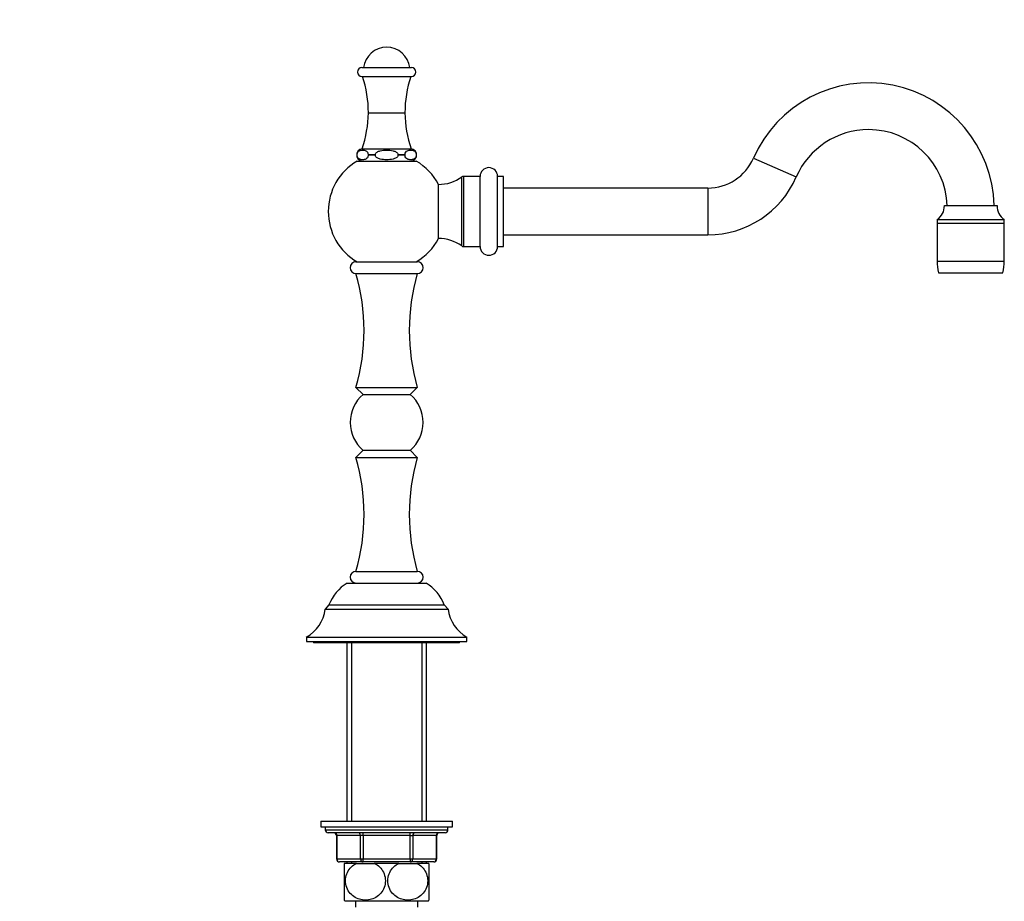
# Model space of a CAD drawing. Units: millimetres. Extents: x 0 to 1356, y 0 to 1747.
# Drawn here: x 1000 to 1337, y 998 to 1300 of the extents above; entities that cross this region are included whole.
import ezdxf
from ezdxf import colors
from ezdxf.entities.mleader import LeaderData, LeaderLine
from ezdxf.math import Vec2, Vec3

# ---------------------------------------------------------------- set-up
doc = ezdxf.new("R2010")
doc.units = ezdxf.units.MM
doc.layers.add('DV3_Défaut', color=7, linetype='Continuous')
doc.layers.add('Défaut', color=7, linetype='Continuous')

# ---------------------------------------------------------------- blocks, each defined once
blk = doc.blocks.new('_DOT')
at = {"color": 0}
blk.add_line((0, 0), (-1, 0), dxfattribs=at)
at = {"color": 0, "const_width": 0.333}
blk.add_lwpolyline([(-0.1665, 0, 1), (0.1665, 0, 1)], format="xyb", close=True, dxfattribs=at)
blk = doc.blocks.new('SE2')
at = {"layer": 'DV3_Défaut', "color": 7, "linetype": 'Continuous'}
for p, q in [((1117.18, 1283.87), (1134.18, 1283.87)), ((1117.18, 1280.87), (1134.18, 1280.87)), ((1119.42, 1268.37), (1131.94, 1268.37)), ((1119.43, 1268.37), (1119.43, 1268.36)), ((1119.43, 1268.36), (1131.93, 1268.36)), ((1131.93, 1268.36), (1131.93, 1268.37)), ((1117.28, 1256.07), (1134.08, 1256.07)), ((1115.53, 1254.07), (1115.43, 1254.07)), ((1115.43, 1254.07), (1115.43, 1253.87)), ((1115.53, 1253.87), (1115.43, 1253.87)), ((1115.53, 1253.87), (1115.53, 1254.07)), ((1115.56, 1251.87), (1135.8, 1251.87)), ((1121.83, 1254.07), (1119.38, 1254.07)), ((1119.38, 1254.07), (1119.38, 1253.87)), ((1121.83, 1253.87), (1119.38, 1253.87)), ((1121.83, 1253.87), (1121.83, 1254.07)), ((1131.98, 1254.07), (1129.53, 1254.07)), ((1129.53, 1254.07), (1129.53, 1253.87)), ((1131.98, 1253.87), (1129.53, 1253.87)), ((1131.98, 1253.87), (1131.98, 1254.07)), ((1135.83, 1254.07), (1135.83, 1253.87)), ((1135.93, 1254.07), (1135.83, 1254.07)), ((1135.93, 1253.87), (1135.83, 1253.87)), ((1135.93, 1253.87), (1135.93, 1254.07)), ((1251.26, 1252.83), (1265.93, 1246.44)), ((1151.42, 1222.81), (1151.42, 1246.44)), ((1152, 1246.62), (1152, 1222.62)), ((1157.68, 1246.62), (1152, 1246.62)), ((1157.68, 1222.62), (1157.68, 1246.62)), ((1163.68, 1222.62), (1163.68, 1246.62)), ((1165.68, 1246.62), (1163.68, 1246.62)), ((1165.68, 1222.62), (1165.68, 1246.62)), ((1143.41, 1225.37), (1143.41, 1243.87)), ((1235.68, 1242.62), (1165.68, 1242.62)), ((1235.68, 1242.62), (1235.68, 1226.62)), ((1316.68, 1236.62), (1334.68, 1236.62)), ((1314.18, 1231.82), (1337.18, 1231.82)), ((1314.18, 1231.82), (1314.18, 1230.62)), ((1314.18, 1230.62), (1337.18, 1230.62)), ((1314.18, 1230.62), (1337.18, 1230.62)), ((1314.18, 1230.62), (1314.18, 1217.62)), ((1337.18, 1230.62), (1337.18, 1231.82)), ((1337.18, 1217.62), (1337.18, 1230.62)), ((1165.68, 1226.62), (1235.68, 1226.62)), ((1152, 1222.62), (1157.68, 1222.62)), ((1163.68, 1222.62), (1165.68, 1222.62)), ((1115.18, 1217.37), (1136.18, 1217.37)), ((1314.18, 1217.62), (1337.18, 1217.62)), ((1115.18, 1213.37), (1136.18, 1213.37)), ((1314.68, 1213.62), (1336.68, 1213.62)), ((1115.18, 1174.37), (1136.18, 1174.37)), ((1115.18, 1174.37), (1117.62, 1171.93)), ((1133.74, 1171.93), (1136.18, 1174.37)), ((1117.62, 1171.93), (1133.74, 1171.93)), ((1117.62, 1152.82), (1115.18, 1150.37)), ((1115.18, 1150.37), (1136.18, 1150.37)), ((1117.62, 1152.82), (1133.74, 1152.82)), ((1136.18, 1150.37), (1133.74, 1152.82)), ((1115.18, 1111.37), (1136.18, 1111.37)), ((1112.18, 1107.37), (1139.18, 1107.37)), ((1105.93, 1099.87), (1104.66, 1098.37)), ((1105.93, 1099.87), (1145.43, 1099.87)), ((1146.7, 1098.37), (1145.43, 1099.87)), ((1104.66, 1098.37), (1146.7, 1098.37)), ((1098.18, 1088.87), (1153.18, 1088.87)), ((1098.18, 1088.87), (1098.18, 1087.37)), ((1098.18, 1087.37), (1153.18, 1087.37)), ((1100.68, 1087.37), (1100.68, 1086.87)), ((1150.68, 1086.87), (1100.68, 1086.87)), ((1112.08, 1086.87), (1112.08, 1025.87)), ((1113.62, 1086.87), (1113.62, 1025.87)), ((1137.74, 1086.87), (1137.74, 1025.87)), ((1139.28, 1025.87), (1139.28, 1086.87)), ((1150.68, 1086.87), (1150.68, 1087.37)), ((1153.18, 1087.37), (1153.18, 1088.87)), ((1103.18, 1025.87), (1148.18, 1025.87)), ((1103.18, 1025.87), (1103.18, 1023.87)), ((1148.18, 1023.87), (1148.18, 1025.87)), ((1103.18, 1023.87), (1148.18, 1023.87)), ((1104.68, 1023.87), (1104.68, 1022.87)), ((1104.68, 1022.87), (1146.68, 1022.87)), ((1145.68, 1021.87), (1105.68, 1021.87)), ((1117.6, 1020.87), (1117.6, 1021.87)), ((1133.76, 1020.87), (1133.76, 1021.87)), ((1146.68, 1022.87), (1146.68, 1023.87)), ((1108.65, 1020.87), (1108.51, 1020.87)), ((1108.51, 1020.87), (1108.51, 1012.87)), ((1116.73, 1020.87), (1108.65, 1020.87)), ((1108.65, 1020.87), (1108.65, 1012.87)), ((1117.6, 1020.87), (1116.73, 1020.87)), ((1116.73, 1012.87), (1116.73, 1020.87)), ((1133.76, 1020.87), (1117.6, 1020.87)), ((1117.6, 1020.87), (1117.6, 1012.87)), ((1133.76, 1020.87), (1134.63, 1020.87)), ((1133.76, 1012.87), (1133.76, 1020.87)), ((1142.71, 1020.87), (1134.63, 1020.87)), ((1134.63, 1020.87), (1134.63, 1012.87)), ((1142.71, 1020.87), (1142.84, 1020.87)), ((1142.71, 1012.87), (1142.71, 1020.87)), ((1142.84, 1012.87), (1142.84, 1020.87)), ((1108.51, 1012.87), (1108.65, 1012.87)), ((1108.65, 1012.87), (1116.73, 1012.87)), ((1117.6, 1011.87), (1109.51, 1011.87)), ((1112.08, 1011.87), (1112.08, 1011.37)), ((1113.62, 1011.87), (1113.62, 1011.37)), ((1116.73, 1012.87), (1117.6, 1012.87)), ((1117.6, 1012.87), (1133.76, 1012.87)), ((1117.6, 1011.87), (1117.6, 1012.87)), ((1133.76, 1011.87), (1117.6, 1011.87)), ((1133.76, 1012.87), (1134.63, 1012.87)), ((1133.76, 1012.87), (1133.76, 1011.87)), ((1141.84, 1011.87), (1133.76, 1011.87)), ((1134.63, 1012.87), (1142.71, 1012.87)), ((1137.74, 1011.87), (1137.74, 1011.37)), ((1139.28, 1011.37), (1139.28, 1011.87)), ((1142.71, 1012.87), (1142.84, 1012.87)), ((1115.4, 1011.37), (1111.18, 1011.37)), ((1111.18, 1011.37), (1111.18, 998.78)), ((1115.4, 1011.37), (1121.46, 1011.37)), ((1129.9, 1011.37), (1121.46, 1011.37)), ((1129.9, 1011.37), (1135.96, 1011.37)), ((1140.18, 1011.37), (1135.96, 1011.37)), ((1140.18, 1011.37), (1140.18, 998.78)), ((1139.89, 998.37), (1111.46, 998.37)), ((1115.03, 998.37), (1115.03, 996.37)), ((1136.33, 996.37), (1136.33, 998.37))]:
    blk.add_line(p, q, dxfattribs=at)
for centre, radius, start, end in [((1125.68, 1282.87), 8, 90, 172.8192), ((1125.68, 1282.87), 8, 7.1808, 90), ((1117.18, 1282.37), 1.5, 90, 270), ((1134.18, 1282.37), 1.5, 270, 90), ((1079.42, 1268.43), 40, 359.9138, 18.1508), ((1171.94, 1268.43), 40, 161.8492, 180.0862), ((1290.68, 1235.65), 43, 1.3031, 156.4435), ((1079.43, 1269.03), 40, 341.0956, 359.0417), ((1171.92, 1269.03), 40, 180.9583, 198.9044), ((1290.68, 1235.65), 27, 90, 156.4435), ((1290.68, 1235.65), 27, 2.0674, 90), ((1117.43, 1254.07), 2, 94.3581, 180), ((1133.93, 1254.07), 2, 0, 85.6419), ((1125.68, 1234.62), 20, 120.4015, 239.5985), ((1117.43, 1253.87), 2, 180, 266.9333), ((1133.93, 1253.87), 2, 273.0667, 0), ((1125.68, 1234.62), 20, 27.5485, 59.5985), ((1235.68, 1259.62), 17, 270, 336.4435), ((1160.68, 1246.62), 3, 0, 180), ((1143.41, 1257.68), 13.8, 270, 305.4891), ((1152, 1245.62), 1, 90, 125.4891), ((1235.68, 1259.62), 33, 270, 336.4435), ((1310.82, 1236.62), 5.86, 304.976, 0), ((1340.54, 1236.62), 5.86, 180, 235.024), ((1125.68, 1234.62), 20, 300.4015, 332.4515), ((1143.41, 1211.57), 13.8, 54.5109, 90), ((1152, 1223.62), 1, 234.5109, 270), ((1160.68, 1222.62), 3, 180, 0), ((1115.18, 1215.37), 2, 90, 270), ((1136.18, 1215.37), 2, 270, 90), ((1330.43, 1217.62), 16.25, 180, 194.25), ((1320.93, 1217.62), 16.25, 345.75, 0), ((1047.42, 1193.87), 70.51, 343.9452, 16.0548), ((1203.94, 1193.87), 70.51, 163.9452, 196.0548), ((1125.68, 1162.37), 12.5, 130.1324, 229.8676), ((1125.68, 1162.37), 12.5, 310.1324, 49.8676), ((1047.42, 1130.87), 70.51, 343.9452, 16.0548), ((1203.94, 1130.87), 70.51, 163.9452, 196.0548), ((1115.18, 1109.37), 2, 90, 270), ((1136.18, 1109.37), 2, 270, 90), ((1119.95, 1094.54), 15, 121.203, 159.1859), ((1131.41, 1094.54), 15, 20.8141, 58.797), ((1091.78, 1100.19), 13, 299.4584, 351.9554), ((1159.57, 1100.19), 13, 188.0446, 240.5416), ((1105.68, 1022.87), 1, 180, 270), ((1107.51, 1020.87), 1, 0, 90), ((1143.84, 1020.87), 1, 90, 180), ((1145.68, 1022.87), 1, 270, 0), ((1109.51, 1012.87), 1, 180, 270), ((1141.84, 1012.87), 1, 270, 0), ((1121.18, 1005.42), 12, 213.5496, 215.936), ((1130.18, 1005.42), 12, 324.064, 326.4345)]:
    blk.add_arc(centre, radius, start, end, dxfattribs=at)
for centre, major_axis, start_param, end_param in [((1107.78, 1020.87), (0, 1), 4.712389, 6.283185), ((1115.86, 1020.87), (0, 1), 4.712389, 6.283185), ((1135.49, 1020.87), (0, -1), 3.141593, 4.712389), ((1143.58, 1020.87), (0, -1), 3.141593, 4.712389), ((1109.51, 1012.87), (0, -1), 4.712389, 6.283185), ((1117.6, 1012.87), (0, -1), 4.712389, 6.283185), ((1133.76, 1012.87), (0, 1), 3.141593, 4.712389), ((1141.84, 1012.87), (0, 1), 3.141593, 4.712389)]:
    blk.add_ellipse(centre, major_axis=major_axis, ratio=0.866025, start_param=start_param, end_param=end_param, dxfattribs=at)
for points, knots in [([(1115.53, 1254.07), (1115.53, 1254.46), (1115.67, 1254.77), (1115.99, 1255.17), (1116.17, 1255.3), (1116.71, 1255.58), (1117.08, 1255.64), (1117.82, 1255.64), (1118.19, 1255.58), (1118.74, 1255.3), (1118.92, 1255.17), (1119.23, 1254.77), (1119.38, 1254.46), (1119.38, 1254.07)], [0, 0, 0, 0, 0.125, 0.125, 0.25, 0.25, 0.5, 0.5, 0.75, 0.75, 0.875, 0.875, 1, 1, 1, 1]), ([(1121.83, 1254.07), (1121.83, 1254.26), (1121.91, 1254.45), (1122.13, 1254.75), (1122.28, 1254.87), (1122.75, 1255.17), (1123.11, 1255.3), (1124.19, 1255.58), (1124.94, 1255.64), (1126.44, 1255.63), (1127.18, 1255.58), (1128.26, 1255.3), (1128.61, 1255.17), (1129.08, 1254.87), (1129.23, 1254.74), (1129.45, 1254.45), (1129.53, 1254.26), (1129.53, 1254.07)], [0, 0, 0, 0, 0.0625, 0.0625, 0.125, 0.125, 0.25, 0.25, 0.5, 0.5, 0.75, 0.75, 0.875, 0.875, 0.9375, 0.9375, 1, 1, 1, 1]), ([(1131.98, 1254.07), (1131.98, 1254.46), (1132.13, 1254.77), (1132.44, 1255.17), (1132.62, 1255.3), (1133.16, 1255.58), (1133.53, 1255.64), (1134.28, 1255.64), (1134.65, 1255.58), (1135.19, 1255.3), (1135.37, 1255.17), (1135.68, 1254.77), (1135.83, 1254.46), (1135.83, 1254.07)], [0, 0, 0, 0, 0.125, 0.125, 0.25, 0.25, 0.5, 0.5, 0.75, 0.75, 0.875, 0.875, 1, 1, 1, 1]), ([(1119.38, 1253.87), (1119.38, 1253.49), (1119.23, 1253.18), (1118.91, 1252.77), (1118.73, 1252.65), (1118.19, 1252.37), (1117.82, 1252.31), (1117.08, 1252.31), (1116.71, 1252.37), (1116.16, 1252.65), (1115.98, 1252.78), (1115.67, 1253.18), (1115.53, 1253.49), (1115.53, 1253.87)], [0, 0, 0, 0, 0.125, 0.125, 0.25, 0.25, 0.5, 0.5, 0.75, 0.75, 0.875, 0.875, 1, 1, 1, 1]), ([(1129.53, 1253.87), (1129.53, 1253.69), (1129.45, 1253.5), (1129.23, 1253.2), (1129.08, 1253.08), (1128.61, 1252.78), (1128.25, 1252.65), (1127.17, 1252.37), (1126.41, 1252.31), (1124.92, 1252.31), (1124.18, 1252.37), (1123.1, 1252.65), (1122.75, 1252.78), (1122.27, 1253.08), (1122.13, 1253.21), (1121.91, 1253.5), (1121.83, 1253.69), (1121.83, 1253.87)], [0, 0, 0, 0, 0.0625, 0.0625, 0.125, 0.125, 0.25, 0.25, 0.5, 0.5, 0.75, 0.75, 0.875, 0.875, 0.9375, 0.9375, 1, 1, 1, 1]), ([(1135.83, 1253.87), (1135.83, 1253.49), (1135.68, 1253.18), (1135.37, 1252.77), (1135.19, 1252.65), (1134.65, 1252.37), (1134.28, 1252.31), (1133.53, 1252.31), (1133.16, 1252.37), (1132.62, 1252.65), (1132.44, 1252.78), (1132.13, 1253.18), (1131.98, 1253.49), (1131.98, 1253.87)], [0, 0, 0, 0, 0.125, 0.125, 0.25, 0.25, 0.5, 0.5, 0.75, 0.75, 0.875, 0.875, 1, 1, 1, 1]), ([(1121.46, 1011.37), (1122.76, 1010.76), (1123.89, 1009.73), (1124.92, 1007.61), (1125.14, 1006.85), (1125.29, 1005.24), (1125.22, 1004.43), (1124.59, 1002.13), (1123.61, 1000.84), (1121.23, 999.19), (1119.82, 998.79), (1117.74, 998.78), (1117.04, 998.88), (1115.7, 999.28), (1115.06, 999.58), (1113.26, 1000.82), (1112.29, 1002.08), (1111.64, 1004.4), (1111.56, 1005.2), (1111.71, 1006.81), (1111.93, 1007.59), (1112.95, 1009.69), (1114.1, 1010.76), (1115.4, 1011.37)], [0, 0, 0, 0, 0.125, 0.125, 0.1875, 0.1875, 0.25, 0.25, 0.375, 0.375, 0.5, 0.5, 0.5625, 0.5625, 0.625, 0.625, 0.75, 0.75, 0.8125, 0.8125, 0.875, 0.875, 1, 1, 1, 1]), ([(1135.96, 1011.37), (1137.26, 1010.76), (1138.39, 1009.73), (1139.42, 1007.61), (1139.64, 1006.85), (1139.79, 1005.24), (1139.72, 1004.43), (1139.09, 1002.13), (1138.11, 1000.84), (1135.73, 999.19), (1134.32, 998.79), (1132.24, 998.78), (1131.54, 998.88), (1130.2, 999.28), (1129.56, 999.58), (1127.76, 1000.82), (1126.79, 1002.08), (1126.14, 1004.4), (1126.06, 1005.2), (1126.21, 1006.81), (1126.43, 1007.59), (1127.45, 1009.69), (1128.6, 1010.76), (1129.9, 1011.37)], [0, 0, 0, 0, 0.125, 0.125, 0.1875, 0.1875, 0.25, 0.25, 0.375, 0.375, 0.5, 0.5, 0.5625, 0.5625, 0.625, 0.625, 0.75, 0.75, 0.8125, 0.8125, 0.875, 0.875, 1, 1, 1, 1])]:
    blk.add_open_spline(points, degree=3, knots=knots, dxfattribs=at)

msp = doc.modelspace()

# ---------------------------------------------------------------- block references
at = {"layer": 'Défaut'}
msp.add_blockref('SE2', (0, 0), dxfattribs=at)

# ---------------------------------------------------------------- leaders
at = {"layer": 'Défaut', "color": 7, "linetype": 'Continuous'}
ml = msp.add_multileader_mtext('Standard', dxfattribs=at)
ml.set_content('{\\pxsm0.9;\\fSolid Edge ISO|b1||i0||c0|p34;\\W1.;02/06/2021\\P}', color=256)
ml.set_leader_properties()
ml.set_arrow_properties(name='DOT')
ml.build(insert=Vec2(0, 0))
ml.multileader.update_dxf_attribs({"leader_type": 0, "dogleg_length": 0, "arrow_head_size": 12})
ctx = ml.context
ctx.base_point, ctx.char_height, ctx.arrow_head_size, ctx.landing_gap_size = Vec3(1079.68, 1740), 12, 12, 4.2
notes = []
notes.append((ctx, [(0, (0, 0, 0), (0, 0), (1, 0), 1, [])]))
ctx.mtext.insert = Vec3(1081.68, 1746.12)
for ctx, leaders in notes:
    for number, flags, end, landing, length, lines in leaders:
        leader = LeaderData()
        leader.index, (leader.has_last_leader_line, leader.has_dogleg_vector, leader.attachment_direction) = number, flags
        leader.last_leader_point, leader.dogleg_vector, leader.dogleg_length = Vec3(end), Vec3(landing), length
        for number, points, colour, breaks in lines:
            line = LeaderLine()
            line.index, line.vertices, line.color, line.breaks = number, Vec3.list(points), colors.encode_raw_color(colour), breaks
            leader.lines.append(line)
        ctx.leaders.append(leader)

doc.saveas('drawing.dxf')
